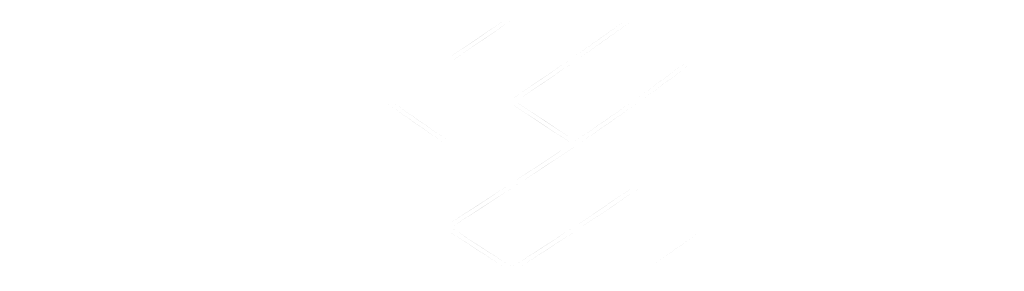
# Model space of a CAD drawing. Extents: x -1010 to 2513, y -335 to 1715.
# Drawn here: x -1010 to -928, y 67 to 88 of the extents above; entities that cross this region are included whole.
import ezdxf

# ---------------------------------------------------------------- set-up
doc = ezdxf.new("R2010")
doc.units = 0
doc.header["$LTSCALE"] = 0.5
doc.layers.add('01', color=1, linetype='CONTINUOUS')

msp = doc.modelspace()

# ---------------------------------------------------------------- linework, layer by layer
at = {"layer": '01', "linetype": 'CONTINUOUS'}
for points in [[(-971.883, 86.799), (-971.883, 86.827), (-969.608, 88.372)], [(-971.492, 86.655), (-971.492, 86.683), (-969.128, 88.289)], [(-961.702, 86.799), (-961.702, 86.815), (-959.507, 88.372)], [(-961.312, 86.655), (-961.312, 86.671), (-959.033, 88.289)], [(-971.883, 86.799), (-974.181, 85.266), (-971.883, 86.827)], [(-971.492, 86.655), (-973.879, 85.062), (-971.492, 86.683)], [(-961.702, 86.799), (-963.886, 85.266), (-961.702, 86.815)], [(-961.312, 86.655), (-963.578, 85.062), (-961.312, 86.671)], [(-1000.363, 85.065), (-1000.364, 84.854), (-1000.363, 85.065)], [(-984.146, 85.065), (-984.146, 84.854), (-984.146, 85.065)], [(-966.608, 83.393), (-966.608, 83.416), (-964.187, 85.062)], [(-966.298, 83.186), (-966.298, 83.21), (-963.879, 84.854)], [(-956.473, 83.393), (-956.473, 83.403), (-954.217, 85.062)], [(-956.172, 83.186), (-956.172, 83.196), (-953.921, 84.854)], [(-932.55, 85.065), (-932.55, 85.065), (-932.549, 84.854)], [(-966.608, 83.393), (-969.033, 81.767), (-966.608, 83.416)], [(-966.298, 83.186), (-968.721, 81.562), (-966.298, 83.21)], [(-956.473, 83.393), (-958.698, 81.767), (-956.473, 83.403)], [(-956.172, 83.186), (-958.39, 81.562), (-956.172, 83.196)], [(-1008.997, 81.659), (-1009.023, 81.565), (-1008.997, 81.666)], [(-1008.997, 81.659), (-1008.997, 81.666), (-1008.966, 81.767)], [(-1007.661, 81.565), (-1007.661, 81.353), (-1007.661, 81.565)], [(-976.999, 79.686), (-979.384, 81.353), (-976.999, 79.703)], [(-976.686, 79.893), (-979.074, 81.562), (-976.686, 79.91)], [(-966.563, 79.686), (-969.033, 81.353), (-966.563, 79.716)], [(-966.251, 79.893), (-968.721, 81.562), (-966.251, 79.923)], [(-961.381, 79.893), (-961.381, 79.91), (-958.993, 81.562)], [(-961.068, 79.686), (-961.068, 79.703), (-958.683, 81.353)], [(-930.406, 81.565), (-930.406, 81.565), (-930.406, 81.353)], [(-930.406, 81.353), (-930.406, 81.565), (-930.406, 81.353)], [(-929.07, 81.659), (-929.101, 81.767), (-929.07, 81.666)], [(-929.07, 81.659), (-929.07, 81.666), (-929.044, 81.565)], [(-976.999, 79.686), (-976.999, 79.703), (-974.629, 78.062)], [(-976.686, 79.893), (-976.686, 79.91), (-974.311, 78.267)], [(-966.563, 79.686), (-966.563, 79.716), (-964.067, 78.062)], [(-966.251, 79.893), (-966.251, 79.923), (-963.756, 78.267)], [(-961.381, 79.893), (-963.756, 78.267), (-961.381, 79.91)], [(-961.068, 79.686), (-963.438, 78.062), (-961.068, 79.703)], [(-1009.177, 78.065), (-1009.177, 77.853), (-1009.177, 78.065)], [(-966.547, 76.392), (-966.547, 76.417), (-964.067, 78.062)], [(-966.227, 76.185), (-966.227, 76.209), (-963.748, 77.853)], [(-966.547, 76.392), (-969.033, 74.768), (-966.547, 76.417)], [(-966.227, 76.185), (-968.711, 74.561), (-966.227, 76.209)], [(-1009.996, 74.659), (-1010.023, 74.565), (-1009.996, 74.667)], [(-1009.996, 74.659), (-1009.996, 74.667), (-1009.964, 74.768)], [(-928.071, 74.659), (-928.103, 74.768), (-928.071, 74.667)], [(-928.071, 74.659), (-928.071, 74.667), (-928.044, 74.565)], [(-971.886, 72.892), (-971.886, 72.923), (-969.356, 74.561)], [(-971.564, 72.684), (-971.564, 72.715), (-969.033, 74.352)], [(-961.192, 72.892), (-961.192, 72.91), (-958.744, 74.561)], [(-960.868, 72.684), (-960.868, 72.702), (-958.425, 74.352)], [(-940.05, 74.565), (-940.05, 74.352), (-940.05, 74.565)], [(-928.044, 74.565), (-928.044, 74.352), (-928.044, 74.565)], [(-971.886, 72.892), (-974.441, 71.268), (-971.886, 72.923)], [(-971.564, 72.684), (-974.12, 71.061), (-971.564, 72.715)], [(-961.192, 72.892), (-963.626, 71.268), (-961.192, 72.91)], [(-960.868, 72.684), (-963.297, 71.061), (-960.868, 72.702)], [(-1001.949, 71.065), (-1001.949, 71.065), (-1001.949, 70.851)], [(-972.069, 69.286), (-974.449, 70.851), (-972.069, 69.307)], [(-971.615, 69.414), (-974.12, 71.061), (-971.615, 69.439)], [(-966.452, 69.414), (-966.452, 69.439), (-963.947, 71.061)], [(-965.998, 69.286), (-965.998, 69.307), (-963.618, 70.851)], [(-955.375, 69.286), (-955.375, 69.295), (-953.156, 70.851)], [(-972.069, 69.286), (-972.069, 69.307), (-969.685, 67.76)], [(-971.615, 69.414), (-971.615, 69.439), (-969.104, 67.813)], [(-966.452, 69.414), (-968.963, 67.813), (-966.452, 69.439)], [(-965.998, 69.286), (-968.382, 67.76), (-965.998, 69.307)], [(-955.375, 69.286), (-957.563, 67.76), (-955.375, 69.295)], [(-980.069, 67.409), (-980.071, 67.803), (-980.069, 67.409)]]:
    msp.add_solid(points, dxfattribs=at)

doc.saveas('drawing.dxf')
